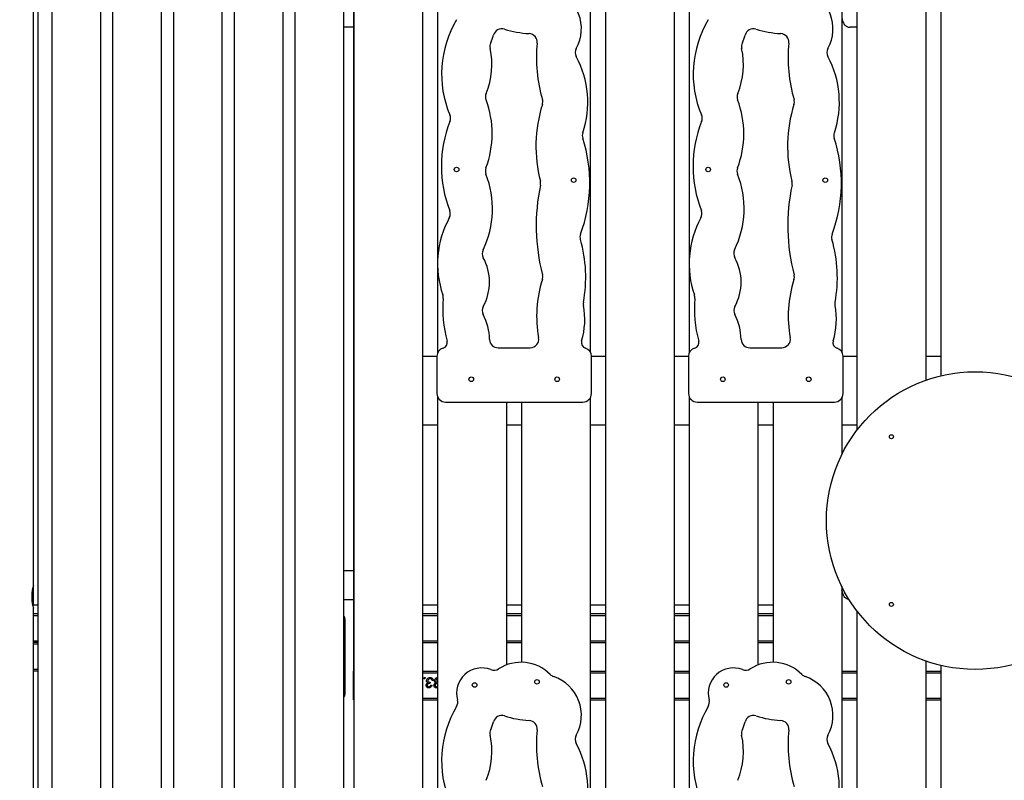
# Model space of a CAD drawing. Units: millimetres. Extents: x 59393 to 92083, y 23354 to 49735.
# Drawn here: x 69423 to 71143, y 42566 to 43895 of the extents above; entities that cross this region are included whole.
import ezdxf

# ---------------------------------------------------------------- set-up
doc = ezdxf.new("R2010")
doc.units = ezdxf.units.MM
doc.header["$PDSIZE"] = -1
doc.layers.add('размер', color=92, linetype='Continuous', lineweight=15)
doc.dimstyles.new('Размер М1.1', dxfattribs={"dimtxt": 300, "dimasz": 200, "dimexe": 1, "dimexo": 1, "dimgap": 50, "dimtad": 1, "dimdec": 0, "dimzin": 0, "dimtxsty": 'Standard', "dimcen": 2.5, "dimazin": 0, "dimtfac": 1, "dimtmove": 0, "dimatfit": 3, "dimfxl": 1, "dimtzin": 0, "dimarcsym": 0})

# ---------------------------------------------------------------- blocks, each defined once
blk = doc.blocks.new('*D194')
at = {"layer": 'Defpoints', "color": 0, "transparency": 16777216}
for p in [(74706.7, 49734.9), (63863.4, 41022), (66965.2, 41022)]:
    blk.add_point(p, dxfattribs=at)
at = {"layer": 'размер', "color": 0, "lineweight": -2, "transparency": 16777216}
for p, q in [((74705.7, 49734.9), (63862.4, 49734.9)), ((63863.4, 49534.9), (63863.4, 41222)), ((66964.2, 41022), (63862.4, 41022))]:
    blk.add_line(p, q, dxfattribs=at)
at = {"layer": 'размер', "color": 0, "transparency": 16777216}
for points in [[(63830.1, 49534.9), (63896.8, 49534.9), (63863.4, 49734.9)], [(63830.1, 41222), (63896.8, 41222), (63863.4, 41022)]]:
    blk.add_solid(points, dxfattribs=at)
at = {"layer": 'размер', "color": 0, "transparency": 16777216, "insert": (63663.4, 45378.4), "char_height": 300, "attachment_point": 5, "rotation": 90}
blk.add_mtext('8650', dxfattribs=at)

msp = doc.modelspace()

# ---------------------------------------------------------------- linework, layer by layer
at = {"color": 7, "linetype": 'Continuous', "lineweight": 25}
for p, q in [((69447, 42906.9), (69447, 46147.2)), ((70006.5, 44487), (70006.5, 41917)), ((70126.5, 44479.6), (70126.5, 41917)), ((70153, 44487), (70153, 43473.3)), ((70419.5, 44487), (70419.5, 43314.8)), ((70446, 44487), (70446, 41917)), ((70566, 44479.6), (70566, 41917)), ((70592.5, 44487), (70592.5, 43473.3)), ((70859, 44487), (70859, 43314.8)), ((70885.5, 44487), (70885.5, 43178)), ((71005.5, 44479.6), (71005.5, 43265.2)), ((71032, 44487), (71032, 43273)), ((69454.5, 44097), (69454.5, 41917)), ((69479.2, 44097), (69479.2, 41917)), ((69564.1, 44097), (69564.1, 41917)), ((69585.3, 44097), (69585.3, 41917)), ((69670.2, 44097), (69670.2, 41917)), ((69691.4, 44097), (69691.4, 41917)), ((69776.2, 44097), (69776.2, 41917)), ((69797.4, 44097), (69797.4, 41917)), ((69882.3, 44097), (69882.3, 41917)), ((69903.5, 44097), (69903.5, 41917)), ((69988.4, 44097), (69988.4, 41917)), ((70005.9, 44057), (70005.9, 42757)), ((70005.9, 43882), (69988.4, 43882)), ((70885.5, 43882), (70873.6, 43882)), ((70153, 43464.1), (70153, 43313.1)), ((70592.5, 43464.1), (70592.5, 43313.1)), ((70126.5, 43307), (70151.7, 43307)), ((70151.7, 43307), (70151.7, 43242)), ((70258.7, 43322), (70314.6, 43322)), ((70421.7, 43242), (70421.7, 43307)), ((70421.7, 43307), (70446, 43307)), ((70566, 43307), (70591.2, 43307)), ((70591.2, 43307), (70591.2, 43242)), ((70698.2, 43322), (70754.1, 43322)), ((70861.2, 43242), (70861.2, 43307)), ((70861.2, 43307), (70885.5, 43307)), ((71005.5, 43307), (71032, 43307)), ((70153, 43235.9), (70153, 42273.3)), ((70166.7, 43227), (70406.7, 43227)), ((70273, 43227), (70273, 42767.8)), ((70299.5, 43227), (70299.5, 42772.4)), ((70419.5, 43234.2), (70419.5, 42114.8)), ((70592.5, 43235.9), (70592.5, 42273.3)), ((70606.2, 43227), (70846.2, 43227)), ((70712.5, 43227), (70712.5, 42767.8)), ((70739, 43227), (70739, 42772.4)), ((70859, 43234.2), (70859, 43135.4)), ((70153, 43187), (70126.5, 43187)), ((70299.5, 43187), (70273, 43187)), ((70446, 43187), (70419.5, 43187)), ((70592.5, 43187), (70566, 43187)), ((70739, 43187), (70712.5, 43187)), ((70885.5, 43187), (70859, 43187)), ((70005.9, 42932), (69988.4, 42932)), ((69447, 42872), (69447, 42906.9)), ((70859, 42904.7), (70859, 42114.8)), ((69988.4, 42882), (70005.9, 42882)), ((69454.5, 42872), (69445.7, 42872)), ((69447, 41077), (69447, 42867.1)), ((70153, 42872), (70126.5, 42872)), ((70299.5, 42872), (70273, 42872)), ((70446, 42872), (70419.5, 42872)), ((70592.5, 42872), (70566, 42872)), ((70739, 42872), (70712.5, 42872)), ((70885.5, 42862.1), (70885.5, 41917)), ((69454.5, 42857), (69447, 42857)), ((69990.8, 42847), (69990.8, 42717)), ((70153, 42857), (70126.5, 42857)), ((70299.5, 42857), (70273, 42857)), ((70446, 42857), (70419.5, 42857)), ((70592.5, 42857), (70566, 42857)), ((70739, 42857), (70712.5, 42857)), ((69454.5, 42807), (69447, 42807)), ((70126.5, 42807), (70153, 42807)), ((70273, 42807), (70299.5, 42807)), ((70419.5, 42807), (70446, 42807)), ((70566, 42807), (70592.5, 42807)), ((70712.5, 42807), (70739, 42807)), ((71005.5, 42774.9), (71005.5, 42413.7)), ((69454.5, 42757), (69447, 42757)), ((70005.9, 42757), (70006.5, 42757)), ((70005.9, 42754), (70005.9, 42757)), ((70126.5, 42757), (70153, 42757)), ((70419.5, 42757), (70446, 42757)), ((70566, 42757), (70592.5, 42757)), ((70859, 42757), (70885.5, 42757)), ((71005.5, 42757), (71032, 42757)), ((71032, 42767.1), (71032, 42429)), ((70005.9, 42710), (70005.9, 42754)), ((70128.8, 42743.6), (70129.3, 42745.7)), ((70130.9, 42743.6), (70128.8, 42743.6)), ((70129.3, 42745.7), (70131.4, 42745.7)), ((70131.4, 42745.7), (70130.9, 42743.6)), ((70145.4, 42740.8), (70143.4, 42740.6)), ((70139.7, 42737.6), (70139.3, 42735.2)), ((70141.1, 42732.7), (70143.1, 42732.3)), ((70153, 42727.9), (70151.4, 42727.7)), ((70152.9, 42737.3), (70153, 42737.4)), ((70005.9, 42707), (70005.9, 42710)), ((70005.9, 42707), (70006.5, 42707)), ((70126.5, 42707), (70153, 42707)), ((70419.5, 42707), (70446, 42707)), ((70566, 42707), (70592.5, 42707)), ((70859, 42707), (70885.5, 42707)), ((71005.5, 42707), (71032, 42707))]:
    msp.add_line(p, q, dxfattribs=at)
at = {"color": 8, "linetype": 'Continuous', "lineweight": 25}
for p, q in [((69447, 42854), (69454.5, 42854)), ((69990.8, 42847), (69992.2, 42847)), ((70126.5, 42854), (70153, 42854)), ((70273, 42854), (70299.5, 42854)), ((70419.5, 42854), (70446, 42854)), ((70566, 42854), (70592.5, 42854)), ((70712.5, 42854), (70739, 42854)), ((69447, 42810), (69454.5, 42810)), ((70126.5, 42810), (70153, 42810)), ((70273, 42810), (70299.5, 42810)), ((70419.5, 42810), (70446, 42810)), ((70566, 42810), (70592.5, 42810)), ((70712.5, 42810), (70739, 42810)), ((69454.5, 42804), (69447, 42804)), ((69454.5, 42760), (69447, 42760)), ((70005.9, 42754), (70006.5, 42754)), ((70126.5, 42754), (70153, 42754)), ((70419.5, 42754), (70446, 42754)), ((70566, 42754), (70592.5, 42754)), ((70859, 42754), (70885.5, 42754)), ((71005.5, 42754), (71032, 42754)), ((69992.2, 42717), (69990.8, 42717)), ((70005.9, 42710), (70006.5, 42710)), ((70126.5, 42710), (70153, 42710)), ((70419.5, 42710), (70446, 42710)), ((70566, 42710), (70592.5, 42710)), ((70859, 42710), (70885.5, 42710)), ((71005.5, 42710), (71032, 42710))]:
    msp.add_line(p, q, dxfattribs=at)
at = {"color": 7, "linetype": 'Continuous', "lineweight": 25}
for centre, radius in [((70186.1, 43633.4), 4), ((70625.6, 43633.4), 4), ((70390.6, 43614.7), 4), ((70830.1, 43614.7), 4), ((71092, 43020), 260), ((70211.7, 43267), 4), ((70361.7, 43267), 4), ((70651.2, 43267), 4), ((70801.2, 43267), 4), ((70945.5, 43166.5), 3.5), ((70945.5, 42873.5), 3.5), ((70326.6, 42738.2), 4), ((70766.1, 42738.2), 4), ((70217.5, 42732.8), 4), ((70657, 42732.8), 4)]:
    msp.add_circle(centre, radius, dxfattribs=at)
for centre, radius, start, end in [((70332.3, 43879.6), 71.8, 331.1726, 71.2031), ((70771.8, 43879.6), 71.8, 331.1726, 71.2031), ((70344.5, 43800.4), 184.6, 149.1159, 202.858), ((70784, 43800.4), 184.6, 149.1159, 202.858), ((70265.1, 43864.4), 15, 72.5891, 165.4527), ((70323.2, 44049.6), 179.1, 252.5891, 266.636), ((70704.6, 43864.4), 15, 72.5891, 165.4527), ((70762.7, 44049.6), 179.1, 252.5891, 266.636), ((70182.7, 43885.8), 70.2, 333.8941, 345.4527), ((70311.8, 43855.8), 15, 354.669, 86.636), ((70622.2, 43885.8), 70.2, 333.8941, 345.4527), ((70751.3, 43855.8), 15, 354.669, 86.636), ((70117, 43816.5), 130.7, 337.4014, 12.6182), ((70259.2, 43848.3), 15, 153.8941, 192.6182), ((70593.9, 43829.5), 268.3, 174.669, 196.0164), ((70408.4, 43837.8), 15, 151.1726, 208.2264), ((70556.5, 43816.5), 130.7, 337.4014, 12.6182), ((70698.7, 43848.3), 15, 153.8941, 192.6182), ((71033.4, 43829.5), 268.3, 174.669, 196.0164), ((70847.9, 43837.8), 15, 151.1726, 208.2264), ((70247, 43751.1), 168.2, 341.4265, 28.2264), ((70686.5, 43751.1), 168.2, 341.4265, 28.2264), ((70251.5, 43760.5), 15, 157.4014, 200.6644), ((70080, 43695.8), 168.3, 339.2617, 20.6644), ((70321.6, 43751.3), 15, 342.4642, 16.0164), ((70691, 43760.5), 15, 157.4014, 200.6644), ((70519.5, 43695.8), 168.3, 339.2617, 20.6644), ((70761.1, 43751.3), 15, 342.4642, 16.0164), ((70566.6, 43673.9), 241.9, 162.4642, 194.5416), ((71006.1, 43673.9), 241.9, 162.4642, 194.5416), ((70160.6, 43722.9), 15, 338.4569, 22.858), ((70600.1, 43722.9), 15, 338.4569, 22.858), ((70373, 43639), 213.4, 158.4569, 201.3015), ((70812.5, 43639), 213.4, 158.4569, 201.3015), ((70165.2, 43609.8), 253.6, 339.4064, 18.0042), ((70420.6, 43692.8), 15, 161.4265, 198.0042), ((70604.7, 43609.8), 253.6, 339.4064, 18.0042), ((70860.1, 43692.8), 15, 161.4265, 198.0042), ((70251.4, 43630.9), 15, 159.2617, 201.3695), ((70690.9, 43630.9), 15, 159.2617, 201.3695), ((70083.5, 43565.2), 165.3, 334.1538, 21.3695), ((70523, 43565.2), 165.3, 334.1538, 21.3695), ((70664.5, 43535.4), 339.4, 167.948, 194.683), ((70317.9, 43609.4), 15, 347.948, 14.5416), ((71104, 43535.4), 339.4, 167.948, 194.683), ((70757.4, 43609.4), 15, 347.948, 14.5416), ((70320.3, 43468.7), 167.4, 151.3782, 198.9589), ((70160.2, 43556), 15, 331.3782, 21.3015), ((70759.8, 43468.7), 167.4, 151.3782, 198.9589), ((70599.7, 43556), 15, 331.3782, 21.3015), ((70416.6, 43515.3), 15, 159.4064, 196.3132), ((70856.1, 43515.3), 15, 159.4064, 196.3132), ((70176.9, 43445.1), 234.8, 349.2767, 16.3132), ((70616.4, 43445.1), 234.8, 349.2767, 16.3132), ((70245.8, 43486.6), 15, 154.1538, 208.9043), ((70155.4, 43436.7), 88.2, 331.2559, 28.9043), ((70685.3, 43486.6), 15, 154.1538, 208.9043), ((70594.9, 43436.7), 88.2, 331.2559, 28.9043), ((70321.6, 43445.6), 15, 342.2286, 14.683), ((70761.1, 43445.6), 15, 342.2286, 14.683), ((70535.3, 43377.1), 209.4, 162.2286, 190.292), ((70974.8, 43377.1), 209.4, 162.2286, 190.292), ((70147.8, 43409.4), 15, 354.755, 18.9589), ((70587.3, 43409.4), 15, 354.755, 18.9589), ((70367.8, 43389.2), 205.9, 174.755, 195.631), ((70245.9, 43387), 15, 151.2559, 206.7039), ((70281.9, 43371.2), 128.1, 343.0482, 11.0647), ((70422.3, 43398.6), 15, 169.2767, 191.0647), ((70807.3, 43389.2), 205.9, 174.755, 195.631), ((70685.4, 43387), 15, 151.2559, 206.7039), ((70721.4, 43371.2), 128.1, 343.0482, 11.0647), ((70861.8, 43398.6), 15, 169.2767, 191.0647), ((70138.1, 43332.8), 105.7, 1.9909, 26.7039), ((70577.6, 43332.8), 105.7, 1.9909, 26.7039), ((70159.9, 43331.1), 10, 285.7644, 15.631), ((70258.7, 43337), 15, 181.9909, 270), ((70314.6, 43337), 15, 270, 10.292), ((70414, 43330.9), 10, 163.0482, 253.0107), ((70599.4, 43331.1), 10, 285.7644, 15.631), ((70698.2, 43337), 15, 181.9909, 270), ((70754.1, 43337), 15, 270, 10.292), ((70853.5, 43330.9), 10, 163.0482, 253.0107), ((70166.7, 43307), 15, 105.7644, 180), ((70406.7, 43307), 15, 0, 73.0107), ((70606.2, 43307), 15, 105.7644, 180), ((70846.2, 43307), 15, 0, 73.0107), ((70166.7, 43242), 15, 180, 270), ((70406.7, 43242), 15, 270, 0), ((70606.2, 43242), 15, 180, 270), ((70846.2, 43242), 15, 270, 0), ((70230.1, 42718.6), 44, 68.9063, 195.4167), ((70251.4, 42773.6), 15, 248.9063, 302.6166), ((70298.5, 42700), 72.4, 44.9953, 122.6166), ((70669.6, 42718.6), 44, 68.9063, 195.4167), ((70690.9, 42773.6), 15, 248.9063, 302.6166), ((70738, 42700), 72.4, 44.9953, 122.6166), ((70360.3, 42761.8), 15, 224.9953, 251.2031), ((70332.3, 42679.6), 71.8, 331.1726, 71.2031), ((70799.8, 42761.8), 15, 224.9953, 251.2031), ((70771.8, 42679.6), 71.8, 331.1726, 71.2031), ((70173.2, 42702.9), 15, 329.1159, 15.4167), ((70612.7, 42702.9), 15, 329.1159, 15.4167), ((70344.5, 42600.4), 184.6, 149.1159, 202.858), ((70784, 42600.4), 184.6, 149.1159, 202.858), ((70265.1, 42664.4), 15, 72.5891, 165.4527), ((70323.2, 42849.6), 179.1, 252.5891, 266.636), ((70311.8, 42655.8), 15, 354.669, 86.636), ((70704.6, 42664.4), 15, 72.5891, 165.4527), ((70762.7, 42849.6), 179.1, 252.5891, 266.636), ((70751.3, 42655.8), 15, 354.669, 86.636), ((70259.2, 42648.3), 15, 153.8941, 192.6182), ((70182.7, 42685.8), 70.2, 333.8941, 345.4527), ((70593.9, 42629.5), 268.3, 174.669, 196.0164), ((70698.7, 42648.3), 15, 153.8941, 192.6182), ((70622.2, 42685.8), 70.2, 333.8941, 345.4527), ((71033.4, 42629.5), 268.3, 174.669, 196.0164), ((70117, 42616.5), 130.7, 337.4014, 12.6182), ((70408.4, 42637.8), 15, 151.1726, 208.2264), ((70556.5, 42616.5), 130.7, 337.4014, 12.6182), ((70847.9, 42637.8), 15, 151.1726, 208.2264), ((70247, 42551.1), 168.2, 341.4265, 28.2264), ((70686.5, 42551.1), 168.2, 341.4265, 28.2264)]:
    msp.add_arc(centre, radius, start, end, dxfattribs=at)
for points, knots in [([(70859, 43899.1), (70859, 43898.9), (70859.2, 43897.5), (70859.8, 43894.9), (70860.9, 43891.3), (70862.4, 43888.3), (70864.3, 43885.8), (70866.5, 43883.9), (70868.9, 43882.7), (70871.2, 43882.1), (70872.8, 43882), (70873.6, 43882)], [0, 0, 0, 0, 0.010441, 0.143011, 0.275571, 0.407331, 0.539075, 0.66768, 0.796301, 0.89814, 1, 1, 1, 1]), ([(69447, 42906.9), (69447, 42906.9), (69447, 42907), (69446.8, 42906.4), (69446.5, 42905.3), (69446.1, 42903.7), (69445.6, 42901.7), (69445, 42899.2), (69444.5, 42896.4), (69444.2, 42893.3), (69443.9, 42890.1), (69443.9, 42888.1), (69443.9, 42887)], [0, 0, 0, 0, 0.06246, 0.167577, 0.268583, 0.37234, 0.476722, 0.583947, 0.691496, 0.802273, 0.899828, 1, 1, 1, 1]), ([(70871.5, 42882.2), (70871.2, 42882.2), (70869.9, 42882.3), (70867.8, 42883.2), (70865.4, 42884.7), (70863.3, 42887), (70861.7, 42889.7), (70860.4, 42892.9), (70859.5, 42896.1), (70859.1, 42898.3), (70859, 42899.2)], [0, 0, 0, 0, 0.045476, 0.18982, 0.334528, 0.47923, 0.618826, 0.75844, 0.899809, 1, 1, 1, 1]), ([(69443.9, 42887), (69443.9, 42885.9), (69443.9, 42883.7), (69444.2, 42880.6), (69444.6, 42877.5), (69445, 42874.8), (69445.6, 42872.3), (69446.1, 42870.2), (69446.5, 42868.6), (69446.9, 42867.5), (69447, 42867), (69447, 42867.1), (69447, 42867.1)], [0, 0, 0, 0, 0.102357, 0.207778, 0.310109, 0.415245, 0.520665, 0.629007, 0.736567, 0.847431, 0.951725, 1, 1, 1, 1]), ([(69988.4, 42853.5), (69988.7, 42853.2), (69989.8, 42852), (69990.6, 42849.6), (69990.7, 42847.8), (69990.8, 42847)], [0, 0, 0, 0, 0.22066, 0.683746, 1, 1, 1, 1]), ([(70133.7, 42739.9), (70133.7, 42740.5), (70133.8, 42741.7), (70134.7, 42743.3), (70136, 42744.7), (70137.7, 42745.7), (70139.1, 42745.8), (70139.8, 42745.9)], [0, 0, 0, 0, 0.186704, 0.373356, 0.56028, 0.780076, 1, 1, 1, 1]), ([(70135.7, 42736.4), (70135.4, 42736.6), (70134.8, 42737.1), (70133.9, 42738.3), (70133.7, 42739.3), (70133.7, 42739.9)], [0, 0, 0, 0, 0.280943, 0.561475, 1, 1, 1, 1]), ([(70139.9, 42743.8), (70139.4, 42743.8), (70138.2, 42743.6), (70136.9, 42742.7), (70135.9, 42741.5), (70135.8, 42740.6), (70135.7, 42740.2)], [0, 0, 0, 0, 0.28012, 0.560141, 0.780375, 1, 1, 1, 1]), ([(70135.7, 42740.2), (70135.8, 42739.7), (70135.9, 42738.8), (70136.9, 42737.9), (70137.9, 42737.4), (70138.7, 42737.4), (70139, 42737.3)], [0, 0, 0, 0, 0.279186, 0.558499, 0.77901, 1, 1, 1, 1]), ([(70139.8, 42745.9), (70140.6, 42745.8), (70142.2, 42745.7), (70144.1, 42744.4), (70145.2, 42742.7), (70145.3, 42741.4), (70145.4, 42740.8)], [0, 0, 0, 0, 0.28023, 0.55933, 0.77943, 1, 1, 1, 1]), ([(70143.4, 42740.6), (70143.3, 42741.1), (70143.1, 42742), (70142.3, 42743.2), (70141.1, 42743.7), (70140.3, 42743.8), (70139.9, 42743.8)], [0, 0, 0, 0, 0.280845, 0.559415, 0.779389, 1, 1, 1, 1]), ([(70147.5, 42739.9), (70147.6, 42740.5), (70147.7, 42741.7), (70148.5, 42743.3), (70149.8, 42744.7), (70151.4, 42745.6), (70152.5, 42745.7), (70153, 42745.8)], [0, 0, 0, 0, 0.200855, 0.401653, 0.602744, 0.839199, 1, 1, 1, 1]), ([(70149.6, 42736.4), (70149.3, 42736.6), (70148.6, 42737.1), (70147.7, 42738.3), (70147.6, 42739.3), (70147.5, 42739.9)], [0, 0, 0, 0, 0.280943, 0.561475, 1, 1, 1, 1]), ([(70153, 42743.7), (70152.7, 42743.6), (70151.8, 42743.5), (70150.7, 42742.7), (70149.8, 42741.5), (70149.6, 42740.6), (70149.6, 42740.2)], [0, 0, 0, 0, 0.171055, 0.4935, 0.7471, 1, 1, 1, 1]), ([(70149.6, 42740.2), (70149.6, 42739.7), (70149.8, 42738.8), (70150.7, 42737.9), (70151.8, 42737.4), (70152.5, 42737.4), (70152.9, 42737.3)], [0, 0, 0, 0, 0.279186, 0.558499, 0.77901, 1, 1, 1, 1]), ([(70132.7, 42732.2), (70132.8, 42732.7), (70132.9, 42733.7), (70133.9, 42735.4), (70135, 42736), (70135.7, 42736.4)], [0, 0, 0, 0, 0.280162, 0.560141, 1, 1, 1, 1]), ([(70137.6, 42727.7), (70136.9, 42727.7), (70135.5, 42727.8), (70133.9, 42729), (70132.9, 42730.6), (70132.8, 42731.7), (70132.7, 42732.2)], [0, 0, 0, 0, 0.280128, 0.559433, 0.779611, 1, 1, 1, 1]), ([(70138.7, 42735.3), (70138.2, 42735.2), (70137.2, 42735.2), (70135.9, 42734.6), (70135, 42733.6), (70134.9, 42732.8), (70134.8, 42732.4)], [0, 0, 0, 0, 0.281101, 0.560724, 0.780631, 1, 1, 1, 1]), ([(70134.8, 42732.4), (70134.9, 42732), (70135, 42731.1), (70135.8, 42730.3), (70136.7, 42729.8), (70137.4, 42729.8), (70137.7, 42729.7)], [0, 0, 0, 0, 0.279093, 0.558815, 0.779274, 1, 1, 1, 1]), ([(70143.1, 42732.3), (70142.9, 42731.6), (70142.5, 42730.2), (70141, 42728.7), (70139.3, 42727.8), (70138.1, 42727.7), (70137.6, 42727.7)], [0, 0, 0, 0, 0.280239, 0.559667, 0.779732, 1, 1, 1, 1]), ([(70137.7, 42729.7), (70138.2, 42729.8), (70139.1, 42729.9), (70140.1, 42730.7), (70140.8, 42731.7), (70141, 42732.4), (70141.1, 42732.7)], [0, 0, 0, 0, 0.279571, 0.559354, 0.779493, 1, 1, 1, 1]), ([(70139.3, 42735.2), (70139.2, 42735.2), (70139, 42735.3), (70138.8, 42735.3), (70138.7, 42735.3)], [0, 0, 0, 0, 0.559943, 1, 1, 1, 1]), ([(70139, 42737.3), (70139.2, 42737.4), (70139.4, 42737.4), (70139.6, 42737.5), (70139.7, 42737.6)], [0, 0, 0, 0, 0.559305, 1, 1, 1, 1]), ([(70146.6, 42732.2), (70146.6, 42732.7), (70146.7, 42733.7), (70147.7, 42735.4), (70148.9, 42736), (70149.6, 42736.4)], [0, 0, 0, 0, 0.280162, 0.560141, 1, 1, 1, 1]), ([(70151.4, 42727.7), (70150.7, 42727.7), (70149.3, 42727.8), (70147.7, 42729), (70146.7, 42730.6), (70146.6, 42731.7), (70146.6, 42732.2)], [0, 0, 0, 0, 0.280128, 0.559433, 0.779611, 1, 1, 1, 1]), ([(70152.6, 42735.3), (70152.1, 42735.2), (70151.1, 42735.2), (70149.7, 42734.6), (70148.8, 42733.6), (70148.7, 42732.8), (70148.7, 42732.4)], [0, 0, 0, 0, 0.281101, 0.560724, 0.780631, 1, 1, 1, 1]), ([(70148.7, 42732.4), (70148.7, 42732), (70148.8, 42731.1), (70149.6, 42730.3), (70150.6, 42729.8), (70151.2, 42729.8), (70151.6, 42729.7)], [0, 0, 0, 0, 0.279093, 0.558815, 0.779274, 1, 1, 1, 1]), ([(70151.6, 42729.7), (70152, 42729.7), (70152.6, 42729.8), (70153, 42730.1), (70153, 42730.1)], [0, 0, 0, 0, 0.90407, 1, 1, 1, 1]), ([(70153, 42735.2), (70153, 42735.3), (70152.8, 42735.3), (70152.7, 42735.3), (70152.6, 42735.3)], [0, 0, 0, 0, 0.356338, 1, 1, 1, 1]), ([(69990.8, 42717), (69990.6, 42715.9), (69990.4, 42713.7), (69989.4, 42711.3), (69988.5, 42710.5), (69988.4, 42710.4)], [0, 0, 0, 0, 0.460662, 0.921335, 1, 1, 1, 1])]:
    msp.add_open_spline(points, degree=3, knots=knots, dxfattribs=at)

# ---------------------------------------------------------------- dimensions: what is measured, and where the dimension line sits
at = {"layer": 'размер'}
dim = msp.add_linear_dim(base=(63863.4, 41022), p1=(74706.7, 49734.9), p2=(66965.2, 41022), angle=90, text='8650', dimstyle='Размер М1.1', dxfattribs=at)
dim.commit()
dim.dimension.update_dxf_attribs({"geometry": '*D194', "text_midpoint": (63663.4, 45378.4)})

doc.saveas('drawing.dxf')
